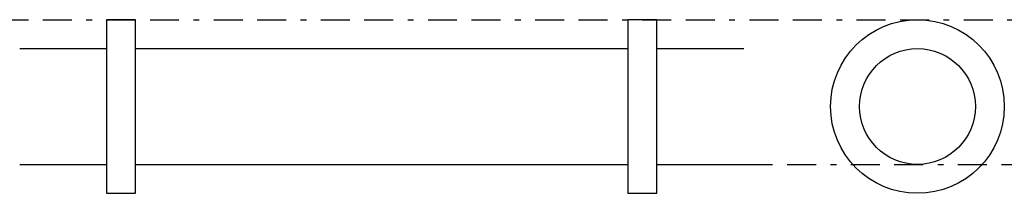
# Model space of a CAD drawing. Extents: x 2 to 19, y 1.5 to 4.5.
import ezdxf

# ---------------------------------------------------------------- set-up
doc = ezdxf.new("R2010")
doc.units = 0
doc.header["$MEASUREMENT"] = 0
doc.linetypes.add('BORDER', pattern=[1.75, 0.5, -0.25, 0.5, -0.25, 0, -0.25])
doc.layers.get('0').update_dxf_attribs({"linetype": 'CONTINUOUS'})
doc.layers.add('1', color=3, linetype='BORDER')

msp = doc.modelspace()

# ---------------------------------------------------------------- linework, layer by layer
for p, q in [((4, 4.5), (3.5, 4.5)), ((3.5, 4.5), (3.5, 1.5)), ((4, 1.5), (4, 4.5)), ((13, 4.5), (12.5, 4.5)), ((12.5, 4.5), (12.5, 1.5)), ((13, 1.5), (13, 4.5)), ((2, 4), (3.5, 4)), ((4, 4), (12.5, 4)), ((13, 4), (14.5, 4)), ((2, 2), (3.5, 2)), ((4, 2), (12.5, 2)), ((13, 2), (14.5, 2)), ((3.5, 1.5), (4, 1.5)), ((12.5, 1.5), (13, 1.5))]:
    msp.add_line(p, q)
for radius in [1.5, 1]:
    msp.add_circle((17.5, 3), radius)
at = {"layer": '1'}
msp.add_xline((3.5, 4.5), (1, 0), dxfattribs=at)
msp.add_ray((14.5, 2), (1, 0), dxfattribs=at)

doc.saveas('drawing.dxf')
